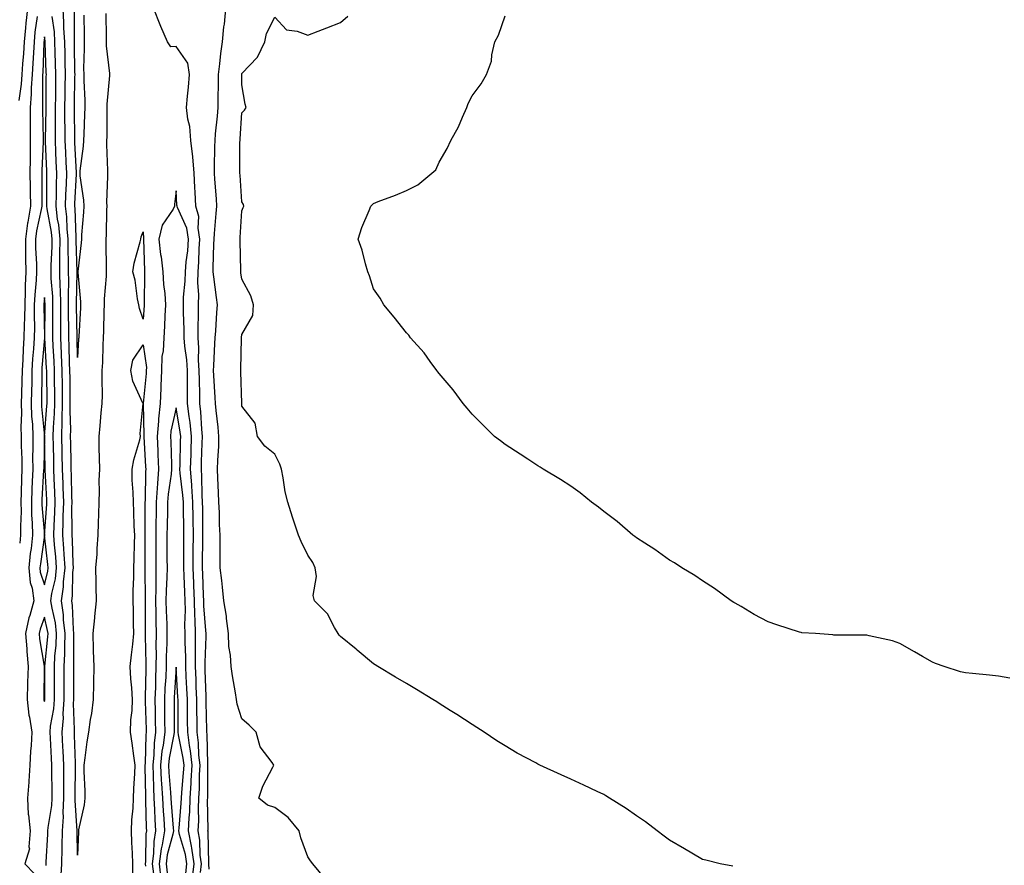
# Model space of a CAD drawing. Units: inches. Extents: x 979043 to 981683, y 7326938 to 7329578.
# Drawn here: x 980490 to 980790, y 7327951 to 7328209 of the extents above; entities that cross this region are included whole.
import ezdxf

# ---------------------------------------------------------------- set-up
doc = ezdxf.new("R2010")
doc.units = ezdxf.units.IN
doc.header["$MEASUREMENT"] = 0
doc.layers.add('Contour_97907326', color=7, linetype='Continuous', true_color=0x2c44b3)

msp = doc.modelspace()

# ---------------------------------------------------------------- linework, layer by layer
at = {"layer": 'Contour_97907326'}
for points in [[(980492.83, 7328211.92, 3249), (980492.38, 7328207.6, 3249), (980492.27, 7328206.13, 3249), (980491.85, 7328201.92, 3249), (980491.62, 7328198.35, 3249), (980491.32, 7328195.2, 3249), (980491.1, 7328191.92, 3249), (980490.91, 7328189.06, 3249), (980490.18, 7328184.05, 3249)], [(980516.67, 7328210.54, 3249), (980516.75, 7328203.22, 3249), (980516.76, 7328201.92, 3249), (980516.81, 7328200.68, 3249), (980517.75, 7328192.22, 3249), (980517.76, 7328191.92, 3249), (980517.76, 7328191.63, 3249), (980517.01, 7328182.96, 3249), (980517, 7328181.92, 3249), (980516.97, 7328180.84, 3249), (980516.94, 7328173.04, 3249), (980516.91, 7328171.92, 3249), (980516.85, 7328170.72, 3249), (980517.2, 7328162.77, 3249), (980517.16, 7328161.92, 3249), (980517.21, 7328161.08, 3249), (980516.91, 7328153.07, 3249), (980516.96, 7328151.92, 3249), (980516.91, 7328150.78, 3249), (980516.79, 7328143.18, 3249), (980516.72, 7328141.92, 3249), (980516.66, 7328140.53, 3249), (980516.82, 7328133.15, 3249), (980516.75, 7328131.92, 3249), (980516.76, 7328130.63, 3249), (980516.19, 7328123.78, 3249), (980516.19, 7328121.92, 3249), (980516.12, 7328119.99, 3249), (980516, 7328113.97, 3249), (980515.91, 7328111.92, 3249), (980515.8, 7328109.67, 3249), (980515.62, 7328104.35, 3249), (980515.5, 7328101.92, 3249), (980515.48, 7328099.35, 3249), (980515.52, 7328094.45, 3249), (980515.5, 7328091.92, 3249), (980515.2, 7328089.07, 3249), (980514.86, 7328085.11, 3249), (980514.51, 7328081.92, 3249), (980514.52, 7328078.4, 3249), (980514.7, 7328075.27, 3249), (980514.72, 7328071.92, 3249), (980514.59, 7328068.46, 3249), (980514.68, 7328065.29, 3249), (980514.54, 7328061.92, 3249), (980514.43, 7328058.3, 3249), (980514.34, 7328055.63, 3249), (980514.21, 7328051.92, 3249), (980513.92, 7328047.79, 3249), (980513.9, 7328046.08, 3249), (980513.56, 7328041.92, 3249), (980513.67, 7328037.55, 3249), (980513.66, 7328036.31, 3249), (980513.76, 7328031.92, 3249), (980513.26, 7328027.12, 3249), (980513.23, 7328026.75, 3249), (980512.68, 7328021.92, 3249), (980512.83, 7328017.14, 3249), (980512.82, 7328016.69, 3249), (980512.98, 7328011.92, 3249), (980512.9, 7328007.07, 3249), (980512.9, 7328006.77, 3249), (980512.84, 7328001.92, 3249), (980512.29, 7327997.68, 3249), (980511.95, 7327995.82, 3249), (980511.4, 7327991.92, 3249), (980510.94, 7327989.03, 3249), (980510.33, 7327984.2, 3249), (980509.98, 7327981.92, 3249), (980510.01, 7327979.96, 3249), (980510.3, 7327974.17, 3249), (980510.34, 7327971.92, 3249), (980510.12, 7327969.84, 3249), (980508.37, 7327962.24, 3249), (980508.33, 7327961.92, 3249), (980508.33, 7327961.64, 3249), (980508.05, 7327954.61, 3249), (980507.96, 7327961.84, 3249), (980507.97, 7327961.92, 3249), (980507.97, 7327962, 3249), (980507.36, 7327971.22, 3249), (980507.39, 7327971.92, 3249), (980507.39, 7327972.58, 3249), (980507.5, 7327981.38, 3249), (980507.5, 7327981.92, 3249), (980507.48, 7327982.49, 3249), (980507.18, 7327991.05, 3249), (980507.13, 7327991.92, 3249), (980507.2, 7327992.77, 3249), (980506.83, 7328000.7, 3249), (980506.91, 7328001.92, 3249), (980506.91, 7328003.06, 3249), (980506.92, 7328010.79, 3249), (980506.92, 7328011.92, 3249), (980506.98, 7328013, 3249), (980506.93, 7328020.79, 3249), (980506.98, 7328021.92, 3249), (980506.83, 7328023.14, 3249), (980506.58, 7328030.44, 3249), (980506.36, 7328031.92, 3249), (980506.57, 7328033.4, 3249), (980506.68, 7328040.56, 3249), (980506.84, 7328041.92, 3249), (980506.75, 7328043.22, 3249), (980506.52, 7328050.38, 3249), (980506.4, 7328051.92, 3249), (980506.45, 7328053.52, 3249), (980506.39, 7328060.26, 3249), (980506.44, 7328061.92, 3249), (980506.38, 7328063.59, 3249), (980506.2, 7328070.07, 3249), (980506.14, 7328071.92, 3249), (980506.1, 7328073.87, 3249), (980506.02, 7328079.89, 3249), (980505.98, 7328081.92, 3249), (980506.03, 7328083.94, 3249), (980505.81, 7328089.68, 3249), (980505.86, 7328091.92, 3249), (980505.79, 7328099.66, 3249), (980505.77, 7328101.92, 3249), (980505.68, 7328104.29, 3249), (980505.57, 7328109.44, 3249), (980505.46, 7328111.92, 3249), (980505.46, 7328114.51, 3249), (980505.36, 7328119.24, 3249), (980505.36, 7328121.92, 3249), (980505.29, 7328124.68, 3249), (980505.42, 7328129.29, 3249), (980505.34, 7328131.92, 3249), (980505.35, 7328134.61, 3249), (980505.2, 7328139.06, 3249), (980505.21, 7328141.92, 3249), (980504.91, 7328145.07, 3249), (980504.8, 7328148.67, 3249), (980504.43, 7328151.92, 3249), (980504.52, 7328155.45, 3249), (980504.7, 7328158.57, 3249), (980504.79, 7328161.92, 3249), (980504.63, 7328165.34, 3249), (980504.47, 7328168.34, 3249), (980504.3, 7328171.92, 3249), (980504.3, 7328175.67, 3249), (980504.26, 7328178.13, 3249), (980504.26, 7328181.92, 3249), (980504.3, 7328185.67, 3249), (980504.36, 7328188.23, 3249), (980504.4, 7328191.92, 3249), (980504.31, 7328195.66, 3249), (980504.28, 7328198.15, 3249), (980504.18, 7328201.92, 3249), (980503.94, 7328206.03, 3249), (980503.95, 7328207.82, 3249), (980503.67, 7328211.92, 3249)], [(980509.96, 7328210, 3248), (980510.04, 7328203.91, 3248), (980510.06, 7328201.92, 3248), (980510.14, 7328199.83, 3248), (980509.93, 7328193.81, 3248), (980510.01, 7328191.92, 3248), (980509.98, 7328189.99, 3248), (980510.3, 7328184.17, 3248), (980510.27, 7328181.92, 3248), (980510.21, 7328179.76, 3248), (980509.94, 7328173.82, 3248), (980509.91, 7328171.92, 3248), (980509.83, 7328170.15, 3248), (980508.79, 7328162.66, 3248), (980508.75, 7328161.92, 3248), (980508.8, 7328161.17, 3248), (980509.87, 7328153.74, 3248), (980509.96, 7328151.92, 3248), (980509.88, 7328150.09, 3248), (980509.32, 7328143.19, 3248), (980509.26, 7328141.92, 3248), (980509.21, 7328140.76, 3248), (980508.21, 7328132.08, 3248), (980508.21, 7328131.77, 3248), (980508.99, 7328122.86, 3248), (980509, 7328121.92, 3248), (980508.96, 7328121.01, 3248), (980508.43, 7328112.31, 3248), (980508.42, 7328111.92, 3248), (980508.4, 7328111.57, 3248), (980508.05, 7328105.94, 3248), (980507.93, 7328111.8, 3248), (980507.93, 7328112.04, 3248), (980507.74, 7328121.61, 3248), (980507.74, 7328121.92, 3248), (980507.73, 7328122.24, 3248), (980508, 7328131.88, 3248), (980508, 7328131.97, 3248), (980507.65, 7328141.52, 3248), (980507.65, 7328141.92, 3248), (980507.61, 7328142.36, 3248), (980507.36, 7328151.22, 3248), (980507.28, 7328151.92, 3248), (980507.3, 7328152.68, 3248), (980507.79, 7328161.66, 3248), (980507.8, 7328161.92, 3248), (980507.79, 7328162.18, 3248), (980507.3, 7328171.17, 3248), (980507.27, 7328171.92, 3248), (980507.27, 7328172.7, 3248), (980507.11, 7328180.98, 3248), (980507.11, 7328181.92, 3248), (980507.12, 7328182.85, 3248), (980507.3, 7328191.17, 3248), (980507.31, 7328191.92, 3248), (980507.29, 7328192.68, 3248), (980507.18, 7328201.05, 3248), (980507.16, 7328201.92, 3248), (980507.1, 7328202.87, 3248), (980507.14, 7328211.02, 3248)], [(980548.05, 7327950.33, 3249), (980547.98, 7327951.85, 3249), (980547.99, 7327951.92, 3249), (980547.98, 7327951.99, 3249), (980547.79, 7327961.66, 3249), (980547.74, 7327961.92, 3249), (980547.75, 7327962.22, 3249), (980547.63, 7327971.51, 3249), (980547.65, 7327971.92, 3249), (980547.67, 7327972.3, 3249), (980547.72, 7327981.59, 3249), (980547.74, 7327981.92, 3249), (980547.7, 7327982.27, 3249), (980547.44, 7327991.32, 3249), (980547.37, 7327991.92, 3249), (980547.37, 7327992.61, 3249), (980547.21, 7328001.09, 3249), (980547.21, 7328001.92, 3249), (980547.16, 7328002.8, 3249), (980546.92, 7328010.78, 3249), (980546.86, 7328011.92, 3249), (980546.86, 7328013.11, 3249), (980547.15, 7328021.02, 3249), (980547.15, 7328021.92, 3249), (980547.12, 7328022.84, 3249), (980546.48, 7328030.34, 3249), (980546.44, 7328031.92, 3249), (980546.37, 7328033.59, 3249), (980546.17, 7328040.04, 3249), (980546.1, 7328041.92, 3249), (980546.11, 7328043.86, 3249), (980546.17, 7328050.03, 3249), (980546.17, 7328051.92, 3249), (980546.15, 7328053.82, 3249), (980546.13, 7328060, 3249), (980546.11, 7328061.92, 3249), (980545.97, 7328064, 3249), (980545.89, 7328069.76, 3249), (980545.74, 7328071.92, 3249), (980545.79, 7328074.17, 3249), (980546, 7328079.87, 3249), (980546.06, 7328081.92, 3249), (980545.82, 7328084.15, 3249), (980545.54, 7328089.41, 3249), (980545.24, 7328091.92, 3249), (980545.22, 7328094.75, 3249), (980545.11, 7328098.98, 3249), (980545.09, 7328101.92, 3249), (980544.9, 7328105.07, 3249), (980544.98, 7328108.86, 3249), (980544.76, 7328111.92, 3249), (980544.75, 7328115.22, 3249), (980544.85, 7328118.72, 3249), (980544.85, 7328121.92, 3249), (980544.91, 7328125.06, 3249), (980544.7, 7328128.57, 3249), (980544.76, 7328131.92, 3249), (980545, 7328134.97, 3249), (980545.06, 7328138.93, 3249), (980545.28, 7328141.92, 3249), (980544.74, 7328145.23, 3249), (980544.92, 7328148.79, 3249), (980544.08, 7328151.92, 3249), (980543.84, 7328156.13, 3249), (980543.76, 7328157.63, 3249), (980543.52, 7328161.92, 3249), (980543.08, 7328166.89, 3249), (980543.08, 7328166.95, 3249), (980542.53, 7328171.92, 3249), (980542.24, 7328176.11, 3249), (980541.56, 7328178.41, 3249), (980541.17, 7328181.92, 3249), (980541.47, 7328185.34, 3249), (980541.85, 7328188.12, 3249), (980542.13, 7328191.92, 3249), (980541.56, 7328195.43, 3249), (980538.05, 7328200.47, 3249), (980536.45, 7328200.32, 3249), (980535.4, 7328201.92, 3249), (980533.41, 7328206.56, 3249), (980533.19, 7328207.06, 3249), (980531.31, 7328211.92, 3249)], [(980583.44, 7327947.31, 3248), (980579.66, 7327951.92, 3248), (980578.93, 7327952.8, 3248), (980578.05, 7327954.1, 3248), (980575.97, 7327959.84, 3248), (980575.43, 7327961.92, 3248), (980572.11, 7327965.98, 3248), (980568.05, 7327969.01, 3248), (980565.88, 7327969.75, 3248), (980563.23, 7327971.92, 3248), (980564.46, 7327975.51, 3248), (980567.45, 7327981.33, 3248), (980567.72, 7327981.92, 3248), (980567.22, 7327982.76, 3248), (980563.65, 7327987.52, 3248), (980562.41, 7327991.92, 3248), (980560.23, 7327994.1, 3248), (980558.05, 7327995.97, 3248), (980556.62, 7328000.49, 3248), (980556.37, 7328001.92, 3248), (980556.07, 7328003.9, 3248), (980555.19, 7328009.06, 3248), (980554.78, 7328011.92, 3248), (980554.63, 7328015.34, 3248), (980554.12, 7328017.99, 3248), (980554.01, 7328021.92, 3248), (980553.39, 7328026.57, 3248), (980553.38, 7328027.25, 3248), (980552.6, 7328031.92, 3248), (980552.15, 7328036.02, 3248), (980551.91, 7328038.06, 3248), (980551.48, 7328041.92, 3248), (980551.39, 7328045.26, 3248), (980551.49, 7328048.48, 3248), (980551.41, 7328051.92, 3248), (980551.22, 7328055.1, 3248), (980551.19, 7328058.78, 3248), (980551.03, 7328061.92, 3248), (980550.93, 7328064.8, 3248), (980550.76, 7328069.21, 3248), (980550.67, 7328071.92, 3248), (980550.69, 7328074.55, 3248), (980551.07, 7328078.91, 3248), (980551.08, 7328081.92, 3248), (980550.82, 7328084.69, 3248), (980550.21, 7328089.77, 3248), (980549.99, 7328091.92, 3248), (980549.92, 7328093.78, 3248), (980549.51, 7328100.46, 3248), (980549.45, 7328101.92, 3248), (980549.51, 7328103.38, 3248), (980549.85, 7328110.12, 3248), (980549.92, 7328111.92, 3248), (980550.09, 7328113.96, 3248), (980550.38, 7328119.58, 3248), (980550.6, 7328121.92, 3248), (980550.3, 7328124.17, 3248), (980549.52, 7328130.44, 3248), (980549.33, 7328131.92, 3248), (980549.34, 7328133.21, 3248), (980549.56, 7328140.4, 3248), (980549.57, 7328141.92, 3248), (980549.7, 7328143.57, 3248), (980550.26, 7328149.71, 3248), (980550.43, 7328151.92, 3248), (980550.28, 7328154.15, 3248), (980549.86, 7328160.11, 3248), (980549.73, 7328161.92, 3248), (980549.75, 7328163.61, 3248), (980549.86, 7328170.11, 3248), (980549.88, 7328171.92, 3248), (980550.05, 7328173.93, 3248), (980550.64, 7328179.33, 3248), (980550.86, 7328181.92, 3248), (980550.86, 7328184.74, 3248), (980550.94, 7328189.03, 3248), (980550.94, 7328191.92, 3248), (980551.33, 7328195.2, 3248), (980551.66, 7328198.31, 3248), (980552.1, 7328201.92, 3248), (980552.56, 7328206.44, 3248), (980552.72, 7328207.25, 3248), (980553.12, 7328211.92, 3248)], [(980495.76, 7328209.63, 3250), (980495.14, 7328204.83, 3250), (980494.86, 7328201.92, 3250), (980494.64, 7328198.51, 3250), (980494.52, 7328195.45, 3250), (980494.28, 7328191.92, 3250), (980494.02, 7328187.88, 3250), (980494.02, 7328185.95, 3250), (980493.7, 7328181.92, 3250), (980493.68, 7328177.56, 3250), (980493.72, 7328176.25, 3250), (980493.7, 7328171.92, 3250), (980493.68, 7328167.55, 3250), (980493.63, 7328166.34, 3250), (980493.61, 7328161.92, 3250), (980493.67, 7328157.55, 3250), (980493.67, 7328156.3, 3250), (980493.73, 7328151.92, 3250), (980492.93, 7328147.03, 3250), (980492.91, 7328146.78, 3250), (980492.22, 7328141.92, 3250), (980492.29, 7328137.68, 3250), (980492.26, 7328136.13, 3250), (980492.34, 7328131.92, 3250), (980492.15, 7328127.81, 3250), (980492.19, 7328126.06, 3250), (980492.03, 7328121.92, 3250), (980491.96, 7328118.01, 3250), (980491.82, 7328115.69, 3250), (980491.74, 7328111.92, 3250), (980491.54, 7328108.43, 3250), (980491.42, 7328105.29, 3250), (980491.22, 7328101.92, 3250), (980491.16, 7328098.81, 3250), (980491.02, 7328094.89, 3250), (980490.94, 7328091.92, 3250), (980491.02, 7328088.95, 3250), (980490.81, 7328084.68, 3250), (980490.9, 7328081.92, 3250), (980490.92, 7328079.05, 3250), (980491.09, 7328074.96, 3250), (980491.11, 7328071.92, 3250), (980491, 7328068.97, 3250), (980490.94, 7328064.81, 3250), (980490.84, 7328061.92, 3250), (980490.9, 7328059.07, 3250), (980490.7, 7328054.56, 3250), (980490.76, 7328051.92, 3250), (980490.48, 7328049.48, 3250)], [(980502.96, 7327947, 3250), (980503.3, 7327951.92, 3250), (980503.43, 7327956.54, 3250), (980503.42, 7327957.29, 3250), (980503.53, 7327961.92, 3250), (980503.78, 7327966.19, 3250), (980503.68, 7327967.56, 3250), (980503.89, 7327971.92, 3250), (980503.88, 7327976.09, 3250), (980503.91, 7327977.78, 3250), (980503.9, 7327981.92, 3250), (980503.69, 7327986.28, 3250), (980503.65, 7327987.52, 3250), (980503.43, 7327991.92, 3250), (980503.78, 7327996.19, 3250), (980503.71, 7327997.58, 3250), (980504, 7328001.92, 3250), (980503.99, 7328005.98, 3250), (980503.99, 7328011.92, 3250), (980504.18, 7328015.78, 3250), (980504.17, 7328018.04, 3250), (980504.35, 7328021.92, 3250), (980503.84, 7328026.12, 3250), (980503.79, 7328027.66, 3250), (980503.17, 7328031.92, 3250), (980503.76, 7328036.21, 3250), (980503.79, 7328037.66, 3250), (980504.27, 7328041.92, 3250), (980503.99, 7328045.98, 3250), (980503.93, 7328047.8, 3250), (980503.62, 7328051.92, 3250), (980503.75, 7328056.22, 3250), (980503.74, 7328057.61, 3250), (980503.87, 7328061.92, 3250), (980503.71, 7328066.26, 3250), (980503.67, 7328067.55, 3250), (980503.51, 7328071.92, 3250), (980503.43, 7328076.54, 3250), (980503.42, 7328077.29, 3250), (980503.34, 7328081.92, 3250), (980503.44, 7328086.53, 3250), (980503.41, 7328087.29, 3250), (980503.51, 7328091.92, 3250), (980503.46, 7328096.51, 3250), (980503.46, 7328097.33, 3250), (980503.42, 7328101.92, 3250), (980503.22, 7328106.75, 3250), (980503.22, 7328107.08, 3250), (980503, 7328111.92, 3250), (980502.99, 7328116.86, 3250), (980502.99, 7328116.97, 3250), (980502.98, 7328121.92, 3250), (980502.85, 7328126.73, 3250), (980502.83, 7328127.14, 3250), (980502.69, 7328131.92, 3250), (980502.71, 7328136.58, 3250), (980502.74, 7328137.23, 3250), (980502.76, 7328141.92, 3250), (980502.35, 7328146.22, 3250), (980502.03, 7328147.93, 3250), (980501.59, 7328151.92, 3250), (980501.68, 7328155.55, 3250), (980501.68, 7328158.29, 3250), (980501.78, 7328161.92, 3250), (980501.61, 7328165.48, 3250), (980501.5, 7328168.48, 3250), (980501.33, 7328171.92, 3250), (980501.34, 7328175.21, 3250), (980501.41, 7328178.57, 3250), (980501.41, 7328181.92, 3250), (980501.45, 7328185.32, 3250), (980501.46, 7328188.52, 3250), (980501.5, 7328191.92, 3250), (980501.41, 7328195.28, 3250), (980501.29, 7328198.68, 3250), (980501.2, 7328201.92, 3250), (980501.03, 7328204.9, 3250), (980500.41, 7328209.56, 3250)], [(980707.35, 7327951.22, 3247), (980703.47, 7327951.92, 3247), (980699.13, 7327953, 3247), (980698.05, 7327953.29, 3247), (980694.8, 7327955.17, 3247), (980692.57, 7327956.45, 3247), (980688.05, 7327959.09, 3247), (980686.45, 7327960.31, 3247), (980684.34, 7327961.92, 3247), (980680.8, 7327964.68, 3247), (980678.05, 7327966.51, 3247), (980674.92, 7327968.8, 3247), (980669.85, 7327971.92, 3247), (980668.73, 7327972.61, 3247), (980668.05, 7327972.97, 3247), (980666.07, 7327973.9, 3247), (980662.01, 7327975.88, 3247), (980658.05, 7327977.64, 3247), (980655.08, 7327978.95, 3247), (980648.68, 7327981.92, 3247), (980648.26, 7327982.13, 3247), (980648.05, 7327982.23, 3247), (980647.37, 7327982.6, 3247), (980641.76, 7327985.63, 3247), (980638.05, 7327987.76, 3247), (980635.51, 7327989.38, 3247), (980631.7, 7327991.92, 3247), (980629.5, 7327993.36, 3247), (980628.05, 7327994.28, 3247), (980623.42, 7327997.29, 3247), (980621.38, 7327998.59, 3247), (980618.05, 7328000.72, 3247), (980617.32, 7328001.19, 3247), (980616.13, 7328001.92, 3247), (980611.09, 7328004.96, 3247), (980608.05, 7328006.73, 3247), (980604.78, 7328008.65, 3247), (980599.36, 7328011.92, 3247), (980598.55, 7328012.42, 3247), (980598.05, 7328012.76, 3247), (980593.08, 7328016.94, 3247), (980592.8, 7328017.17, 3247), (980588.05, 7328021.04, 3247), (980587.63, 7328021.5, 3247), (980587.31, 7328021.92, 3247), (980586.17, 7328023.81, 3247), (980584.06, 7328027.93, 3247), (980580.13, 7328031.92, 3247), (980579.7, 7328033.57, 3247), (980580.71, 7328039.27, 3247), (980580.36, 7328041.92, 3247), (980579.66, 7328043.53, 3247), (980578.05, 7328045.83, 3247), (980576.06, 7328049.93, 3247), (980575.27, 7328051.92, 3247), (980573.87, 7328056.1, 3247), (980573.45, 7328057.32, 3247), (980571.98, 7328061.92, 3247), (980571.2, 7328065.07, 3247), (980570.63, 7328069.34, 3247), (980570.1, 7328071.92, 3247), (980569.54, 7328073.42, 3247), (980568.05, 7328076.49, 3247), (980565.05, 7328078.92, 3247), (980562.83, 7328081.92, 3247), (980562.06, 7328085.94, 3247), (980558.05, 7328091.06, 3247), (980557.99, 7328091.86, 3247), (980557.98, 7328091.92, 3247), (980557.98, 7328091.99, 3247), (980557.71, 7328101.58, 3247), (980557.69, 7328101.92, 3247), (980557.71, 7328102.27, 3247), (980557.93, 7328111.8, 3247), (980557.94, 7328111.92, 3247), (980557.94, 7328112.02, 3247), (980558.05, 7328112.85, 3247), (980561.34, 7328118.63, 3247), (980561.59, 7328121.92, 3247), (980560.79, 7328124.66, 3247), (980558.05, 7328129.71, 3247), (980557.77, 7328131.64, 3247), (980557.73, 7328131.92, 3247), (980557.73, 7328132.24, 3247), (980557.49, 7328141.36, 3247), (980557.49, 7328141.92, 3247), (980557.53, 7328142.43, 3247), (980558.05, 7328150.51, 3247), (980558.48, 7328151.49, 3247), (980558.65, 7328151.92, 3247), (980558.54, 7328152.4, 3247), (980558.05, 7328153.23, 3247), (980557.5, 7328161.37, 3247), (980557.46, 7328161.92, 3247), (980557.46, 7328162.5, 3247), (980557.47, 7328171.35, 3247), (980557.48, 7328171.92, 3247), (980557.53, 7328172.44, 3247), (980558.05, 7328180.3, 3247), (980558.87, 7328181.1, 3247), (980559.38, 7328181.92, 3247), (980559.08, 7328182.94, 3247), (980558.05, 7328188.86, 3247), (980558, 7328191.88, 3247), (980558, 7328191.92, 3247), (980558.01, 7328191.96, 3247), (980558.05, 7328192.26, 3247), (980562.76, 7328197.21, 3247), (980564.99, 7328201.92, 3247), (980565.49, 7328204.47, 3247), (980568.05, 7328209.37, 3247), (980571.63, 7328205.5, 3247), (980574.82, 7328205.15, 3247), (980578.05, 7328203.88, 3247), (980581.28, 7328205.15, 3247), (980583.83, 7328206.14, 3247), (980588.05, 7328207.8, 3247), (980590.25, 7328209.73, 3247)], [(980791.56, 7328008.41, 3246), (980788.05, 7328008.96, 3246), (980785.37, 7328009.25, 3246), (980780.17, 7328009.81, 3246), (980778.05, 7328010.04, 3246), (980776.49, 7328010.36, 3246), (980771.54, 7328011.92, 3246), (980768.95, 7328012.81, 3246), (980768.05, 7328013.22, 3246), (980764.96, 7328015, 3246), (980762.55, 7328016.42, 3246), (980758.05, 7328018.92, 3246), (980755.86, 7328019.73, 3246), (980748.73, 7328021.24, 3246), (980748.05, 7328021.44, 3246), (980747.62, 7328021.49, 3246), (980738.52, 7328021.45, 3246), (980738.05, 7328021.5, 3246), (980737.67, 7328021.54, 3246), (980732.49, 7328021.92, 3246), (980728.34, 7328022.21, 3246), (980728.05, 7328022.25, 3246), (980727.55, 7328022.41, 3246), (980720.71, 7328024.58, 3246), (980718.05, 7328025.54, 3246), (980713.85, 7328027.73, 3246), (980709.83, 7328030.14, 3246), (980708.05, 7328031.17, 3246), (980707.57, 7328031.44, 3246), (980706.79, 7328031.92, 3246), (980701.74, 7328035.62, 3246), (980698.05, 7328037.97, 3246), (980695.75, 7328039.62, 3246), (980691.8, 7328041.92, 3246), (980689.57, 7328043.44, 3246), (980688.05, 7328044.29, 3246), (980683.64, 7328047.51, 3246), (980680.51, 7328049.45, 3246), (980678.05, 7328051.05, 3246), (980677.56, 7328051.44, 3246), (980676.92, 7328051.92, 3246), (980672.15, 7328056.03, 3246), (980668.05, 7328059.1, 3246), (980666.48, 7328060.35, 3246), (980664.35, 7328061.92, 3246), (980660.91, 7328064.79, 3246), (980658.05, 7328066.77, 3246), (980654.94, 7328068.81, 3246), (980649.64, 7328071.92, 3246), (980648.7, 7328072.57, 3246), (980648.05, 7328072.97, 3246), (980644.96, 7328075, 3246), (980642.67, 7328076.53, 3246), (980638.05, 7328079.44, 3246), (980636.64, 7328080.51, 3246), (980634.87, 7328081.92, 3246), (980631.45, 7328085.32, 3246), (980628.05, 7328088.71, 3246), (980626.59, 7328090.47, 3246), (980625.37, 7328091.92, 3246), (980622.24, 7328096.1, 3246), (980618.05, 7328101.02, 3246), (980617.65, 7328101.52, 3246), (980617.32, 7328101.92, 3246), (980615.34, 7328104.64, 3246), (980613.45, 7328107.32, 3246), (980609.31, 7328111.92, 3246), (980608.81, 7328112.69, 3246), (980608.05, 7328113.39, 3246), (980604.3, 7328118.17, 3246), (980601.22, 7328121.92, 3246), (980600.09, 7328123.97, 3246), (980598.05, 7328126.74, 3246), (980596.85, 7328130.72, 3246), (980596.31, 7328131.92, 3246), (980595.58, 7328134.4, 3246), (980594.63, 7328138.51, 3246), (980593.4, 7328141.92, 3246), (980594.5, 7328145.48, 3246), (980596.71, 7328150.58, 3246), (980597.2, 7328151.92, 3246), (980597.61, 7328152.36, 3246), (980598.05, 7328152.76, 3246), (980599.44, 7328153.31, 3246), (980604.76, 7328155.22, 3246), (980608.05, 7328156.65, 3246), (980611.57, 7328158.4, 3246), (980615.76, 7328161.92, 3246), (980617.05, 7328162.92, 3246), (980618.05, 7328165.26, 3246), (980620.47, 7328169.5, 3246), (980621.56, 7328171.92, 3246), (980623.92, 7328176.05, 3246), (980625.1, 7328178.97, 3246), (980626.46, 7328181.92, 3246), (980626.85, 7328183.12, 3246), (980628.05, 7328185.44, 3246), (980630.84, 7328189.13, 3246), (980632.45, 7328191.92, 3246), (980633.96, 7328196.02, 3246), (980634.09, 7328197.95, 3246), (980635, 7328201.92, 3246), (980636.04, 7328203.93, 3246), (980638.05, 7328209.81, 3246)], [(980498.5, 7327951.47, 3251), (980498.53, 7327951.92, 3251), (980498.55, 7327952.41, 3251), (980499.07, 7327960.9, 3251), (980499.09, 7327961.92, 3251), (980499.15, 7327963.02, 3251), (980500.3, 7327969.68, 3251), (980500.39, 7327971.92, 3251), (980500.39, 7327974.26, 3251), (980500.3, 7327979.67, 3251), (980500.3, 7327981.92, 3251), (980500.19, 7327984.06, 3251), (980499.81, 7327990.16, 3251), (980499.73, 7327991.92, 3251), (980499.88, 7327993.75, 3251), (980500.89, 7327999.07, 3251), (980501.08, 7328001.92, 3251), (980501.08, 7328004.95, 3251), (980501.06, 7328008.91, 3251), (980501.06, 7328011.92, 3251), (980501.22, 7328015.09, 3251), (980501.57, 7328018.4, 3251), (980501.72, 7328021.92, 3251), (980501.33, 7328025.2, 3251), (980500.32, 7328029.65, 3251), (980499.98, 7328031.92, 3251), (980500.3, 7328034.17, 3251), (980501.33, 7328038.64, 3251), (980501.69, 7328041.92, 3251), (980501.46, 7328045.33, 3251), (980501.07, 7328048.91, 3251), (980500.83, 7328051.92, 3251), (980500.93, 7328054.8, 3251), (980501.2, 7328058.76, 3251), (980501.3, 7328061.92, 3251), (980501.18, 7328065.05, 3251), (980501, 7328068.97, 3251), (980500.89, 7328071.92, 3251), (980500.84, 7328074.71, 3251), (980500.75, 7328079.22, 3251), (980500.7, 7328081.92, 3251), (980500.76, 7328084.63, 3251), (980501.1, 7328088.88, 3251), (980501.16, 7328091.92, 3251), (980501.13, 7328095, 3251), (980501.09, 7328098.88, 3251), (980501.06, 7328101.92, 3251), (980500.94, 7328104.81, 3251), (980500.66, 7328109.32, 3251), (980500.54, 7328111.92, 3251), (980500.54, 7328114.41, 3251), (980500.61, 7328119.36, 3251), (980500.61, 7328121.92, 3251), (980500.54, 7328124.41, 3251), (980500.09, 7328129.88, 3251), (980500.03, 7328131.92, 3251), (980500.04, 7328133.91, 3251), (980500.31, 7328139.66, 3251), (980500.32, 7328141.92, 3251), (980500.11, 7328143.99, 3251), (980498.83, 7328151.14, 3251), (980498.74, 7328151.92, 3251), (980498.76, 7328152.63, 3251), (980498.75, 7328161.22, 3251), (980498.77, 7328161.92, 3251), (980498.74, 7328162.61, 3251), (980498.38, 7328171.59, 3251), (980498.37, 7328171.92, 3251), (980498.37, 7328172.24, 3251), (980498.56, 7328181.42, 3251), (980498.56, 7328182.43, 3251), (980498.58, 7328191.39, 3251), (980498.59, 7328191.92, 3251), (980498.57, 7328192.44, 3251), (980498.24, 7328201.73, 3251), (980498.24, 7328201.92, 3251), (980498.23, 7328202.09, 3251), (980498.05, 7328203.38, 3251), (980497.88, 7328202.09, 3251), (980497.86, 7328201.92, 3251), (980497.85, 7328201.72, 3251), (980497.5, 7328192.47, 3251), (980497.46, 7328191.92, 3251), (980497.42, 7328191.3, 3251), (980497.44, 7328182.53, 3251), (980497.4, 7328181.92, 3251), (980497.4, 7328181.26, 3251), (980497.63, 7328172.34, 3251), (980497.63, 7328171.5, 3251), (980497.19, 7328162.77, 3251), (980497.19, 7328161.92, 3251), (980497.2, 7328161.08, 3251), (980497.19, 7328152.78, 3251), (980497.2, 7328151.92, 3251), (980497.03, 7328150.91, 3251), (980495.6, 7328144.37, 3251), (980495.25, 7328141.92, 3251), (980495.3, 7328139.16, 3251), (980495.56, 7328134.41, 3251), (980495.61, 7328131.92, 3251), (980495.5, 7328129.37, 3251), (980495.05, 7328124.92, 3251), (980494.93, 7328121.92, 3251), (980494.88, 7328118.74, 3251), (980494.94, 7328115.03, 3251), (980494.88, 7328111.92, 3251), (980494.67, 7328108.55, 3251), (980494.43, 7328105.54, 3251), (980494.22, 7328101.92, 3251), (980494.13, 7328098, 3251), (980494.1, 7328095.87, 3251), (980494.01, 7328091.92, 3251), (980494.11, 7328087.98, 3251), (980494.36, 7328085.61, 3251), (980494.48, 7328081.92, 3251), (980494.5, 7328078.37, 3251), (980494.42, 7328075.55, 3251), (980494.45, 7328071.92, 3251), (980494.3, 7328068.17, 3251), (980494.16, 7328065.81, 3251), (980494.03, 7328061.92, 3251), (980494.1, 7328057.97, 3251), (980494.31, 7328055.66, 3251), (980494.4, 7328051.92, 3251), (980493.95, 7328047.81, 3251), (980493.71, 7328046.25, 3251), (980493.27, 7328041.92, 3251), (980493.65, 7328037.52, 3251), (980494.25, 7328035.72, 3251), (980494.77, 7328031.92, 3251), (980493.55, 7328027.41, 3251), (980493.27, 7328026.69, 3251), (980492.3, 7328021.92, 3251), (980492.64, 7328017.33, 3251), (980492.64, 7328016.51, 3251), (980493.05, 7328011.92, 3251), (980492.9, 7328007.07, 3251), (980492.88, 7328006.76, 3251), (980492.73, 7328001.92, 3251), (980493.23, 7327997.1, 3251), (980493.44, 7327996.53, 3251), (980494.22, 7327991.92, 3251), (980494.02, 7327987.88, 3251), (980493.79, 7327986.18, 3251), (980493.6, 7327981.92, 3251), (980493.25, 7327977.11, 3251), (980493.23, 7327976.74, 3251), (980492.84, 7327971.92, 3251), (980493.09, 7327966.95, 3251), (980493.15, 7327966.82, 3251), (980493.71, 7327961.92, 3251), (980493.26, 7327957.12, 3251), (980493.49, 7327956.48, 3251), (980492.1, 7327951.92, 3251), (980495.02, 7327948.89, 3251)], [(980545.46, 7327949.34, 3250), (980545.76, 7327951.92, 3250), (980545.38, 7327954.59, 3250), (980545.3, 7327959.17, 3250), (980544.8, 7327961.92, 3250), (980544.92, 7327965.05, 3250), (980544.88, 7327968.75, 3250), (980544.99, 7327971.92, 3250), (980545.15, 7327974.82, 3250), (980545.17, 7327979.04, 3250), (980545.32, 7327981.92, 3250), (980544.98, 7327984.99, 3250), (980544.88, 7327988.75, 3250), (980544.48, 7327991.92, 3250), (980544.44, 7327995.53, 3250), (980544.39, 7327998.26, 3250), (980544.35, 7328001.92, 3250), (980544.17, 7328005.8, 3250), (980544.1, 7328007.97, 3250), (980543.92, 7328011.92, 3250), (980543.91, 7328016.06, 3250), (980543.98, 7328017.84, 3250), (980543.96, 7328021.92, 3250), (980543.85, 7328026.12, 3250), (980543.72, 7328027.59, 3250), (980543.62, 7328031.92, 3250), (980543.45, 7328036.52, 3250), (980543.42, 7328037.29, 3250), (980543.25, 7328041.92, 3250), (980543.27, 7328046.7, 3250), (980543.27, 7328047.14, 3250), (980543.3, 7328051.92, 3250), (980543.25, 7328056.73, 3250), (980543.25, 7328057.11, 3250), (980543.18, 7328061.92, 3250), (980542.86, 7328066.73, 3250), (980542.82, 7328067.16, 3250), (980542.46, 7328071.92, 3250), (980542.59, 7328076.47, 3250), (980542.61, 7328077.35, 3250), (980542.75, 7328081.92, 3250), (980542.3, 7328086.17, 3250), (980541.99, 7328087.98, 3250), (980541.52, 7328091.92, 3250), (980541.5, 7328095.37, 3250), (980541.55, 7328098.43, 3250), (980541.52, 7328101.92, 3250), (980541.32, 7328105.19, 3250), (980540.67, 7328109.3, 3250), (980540.47, 7328111.92, 3250), (980540.47, 7328114.34, 3250), (980540.29, 7328119.68, 3250), (980540.29, 7328121.92, 3250), (980540.34, 7328124.2, 3250), (980540.81, 7328129.15, 3250), (980540.86, 7328131.92, 3250), (980541.12, 7328134.99, 3250), (980541.59, 7328138.38, 3250), (980541.84, 7328141.92, 3250), (980541.31, 7328145.18, 3250), (980538.42, 7328151.55, 3250), (980538.32, 7328151.92, 3250), (980538.3, 7328152.18, 3250), (980538.05, 7328156.53, 3250), (980537.58, 7328152.39, 3250), (980537.58, 7328151.92, 3250), (980537.1, 7328150.98, 3250), (980533.83, 7328146.14, 3250), (980532.84, 7328141.92, 3250), (980533.32, 7328137.2, 3250), (980533.46, 7328136.51, 3250), (980534.02, 7328131.92, 3250), (980534.23, 7328128.1, 3250), (980534.62, 7328125.35, 3250), (980534.85, 7328121.92, 3250), (980534.66, 7328118.53, 3250), (980534.51, 7328115.46, 3250), (980534.31, 7328111.92, 3250), (980534.1, 7328107.97, 3250), (980533.72, 7328106.25, 3250), (980533.57, 7328101.92, 3250), (980533.4, 7328097.27, 3250), (980533.41, 7328096.56, 3250), (980533.23, 7328091.92, 3250), (980532.69, 7328087.28, 3250), (980532.7, 7328086.57, 3250), (980532.28, 7328081.92, 3250), (980532.47, 7328077.5, 3250), (980532.53, 7328076.41, 3250), (980532.73, 7328071.92, 3250), (980532.35, 7328067.62, 3250), (980532.33, 7328066.2, 3250), (980532, 7328061.92, 3250), (980531.94, 7328058.03, 3250), (980531.93, 7328055.8, 3250), (980531.87, 7328051.92, 3250), (980531.89, 7328048.09, 3250), (980531.9, 7328045.77, 3250), (980531.92, 7328041.92, 3250), (980531.84, 7328038.13, 3250), (980531.86, 7328035.73, 3250), (980531.78, 7328031.92, 3250), (980531.87, 7328028.11, 3250), (980531.88, 7328025.74, 3250), (980531.96, 7328021.92, 3250), (980531.92, 7328018.06, 3250), (980531.97, 7328015.84, 3250), (980531.93, 7328011.92, 3250), (980531.77, 7328008.19, 3250), (980531.73, 7328005.6, 3250), (980531.59, 7328001.92, 3250), (980531.63, 7327998.34, 3250), (980531.71, 7327995.59, 3250), (980531.76, 7327991.92, 3250), (980531.35, 7327988.62, 3250), (980531.25, 7327985.12, 3250), (980530.92, 7327981.92, 3250), (980531.08, 7327978.89, 3250), (980531.15, 7327975.01, 3250), (980531.32, 7327971.92, 3250), (980531.5, 7327968.47, 3250), (980531.57, 7327965.44, 3250), (980531.76, 7327961.92, 3250), (980531.23, 7327958.74, 3250), (980531.17, 7327955.04, 3250), (980530.76, 7327951.92, 3250), (980531.13, 7327948.84, 3250)], [(980524.93, 7327948.8, 3249), (980524.88, 7327951.92, 3249), (980524.8, 7327955.17, 3249), (980524.56, 7327958.43, 3249), (980524.48, 7327961.92, 3249), (980524.63, 7327965.34, 3249), (980524.94, 7327968.81, 3249), (980525.1, 7327971.92, 3249), (980525.18, 7327974.79, 3249), (980525.53, 7327979.4, 3249), (980525.6, 7327981.92, 3249), (980525.19, 7327984.78, 3249), (980524.7, 7327988.58, 3249), (980524.2, 7327991.92, 3249), (980524.28, 7327995.69, 3249), (980524.68, 7327998.56, 3249), (980524.78, 7328001.92, 3249), (980524.54, 7328005.42, 3249), (980524.31, 7328008.18, 3249), (980524.08, 7328011.92, 3249), (980524.48, 7328015.49, 3249), (980524.84, 7328018.71, 3249), (980525.2, 7328021.92, 3249), (980525.05, 7328024.92, 3249), (980525.13, 7328029, 3249), (980524.96, 7328031.92, 3249), (980524.99, 7328034.98, 3249), (980525.2, 7328039.06, 3249), (980525.23, 7328041.92, 3249), (980525.25, 7328044.72, 3249), (980525.44, 7328049.31, 3249), (980525.46, 7328051.92, 3249), (980525.34, 7328054.63, 3249), (980525.21, 7328059.08, 3249), (980525.08, 7328061.92, 3249), (980525.03, 7328064.94, 3249), (980524.72, 7328068.59, 3249), (980524.66, 7328071.92, 3249), (980525.21, 7328074.77, 3249), (980526.98, 7328080.85, 3249), (980527.22, 7328081.92, 3249), (980527.15, 7328082.82, 3249), (980527.99, 7328091.87, 3249), (980527.99, 7328091.92, 3249), (980527.96, 7328092, 3249), (980524.87, 7328098.74, 3249), (980524.31, 7328101.92, 3249), (980524.92, 7328105.05, 3249), (980528.05, 7328109.8, 3249), (980529, 7328102.86, 3249), (980528.96, 7328101.92, 3249), (980528.93, 7328101.04, 3249), (980528.06, 7328091.91, 3249), (980528.23, 7328082.1, 3249), (980528.21, 7328081.92, 3249), (980528.75, 7328072.63, 3249), (980528.79, 7328071.92, 3249), (980528.72, 7328071.24, 3249), (980528.59, 7328062.46, 3249), (980528.55, 7328061.92, 3249), (980528.54, 7328061.43, 3249), (980528.49, 7328052.36, 3249), (980528.49, 7328051.48, 3249), (980528.56, 7328042.42, 3249), (980528.56, 7328041.92, 3249), (980528.55, 7328041.42, 3249), (980528.63, 7328032.5, 3249), (980528.62, 7328031.92, 3249), (980528.63, 7328031.34, 3249), (980528.66, 7328022.53, 3249), (980528.67, 7328021.92, 3249), (980528.67, 7328021.3, 3249), (980528.86, 7328012.74, 3249), (980528.86, 7328011.92, 3249), (980528.82, 7328011.14, 3249), (980528.68, 7328002.55, 3249), (980528.66, 7328001.92, 3249), (980528.67, 7328001.3, 3249), (980528.91, 7327992.78, 3249), (980528.93, 7327991.92, 3249), (980528.83, 7327991.14, 3249), (980528.59, 7327982.46, 3249), (980528.54, 7327981.92, 3249), (980528.56, 7327981.41, 3249), (980528.7, 7327972.57, 3249), (980528.74, 7327971.92, 3249), (980528.78, 7327971.19, 3249), (980528.97, 7327962.84, 3249), (980529.03, 7327961.92, 3249), (980528.88, 7327961.09, 3249), (980528.74, 7327952.61, 3249), (980528.66, 7327951.92, 3249), (980528.73, 7327951.24, 3249)], [(980542.97, 7327947, 3251), (980543.52, 7327951.92, 3251), (980542.85, 7327956.72, 3251), (980542.7, 7327957.28, 3251), (980541.85, 7327961.92, 3251), (980542.01, 7327965.88, 3251), (980542.19, 7327967.78, 3251), (980542.34, 7327971.92, 3251), (980542.58, 7327976.45, 3251), (980542.66, 7327977.31, 3251), (980542.88, 7327981.92, 3251), (980542.42, 7327986.29, 3251), (980542.09, 7327987.88, 3251), (980541.58, 7327991.92, 3251), (980541.54, 7327995.41, 3251), (980541.53, 7327998.44, 3251), (980541.49, 7328001.92, 3251), (980541.34, 7328005.21, 3251), (980541.13, 7328008.85, 3251), (980540.98, 7328011.92, 3251), (980540.97, 7328014.84, 3251), (980540.78, 7328019.19, 3251), (980540.77, 7328021.92, 3251), (980540.71, 7328024.57, 3251), (980540.87, 7328029.1, 3251), (980540.8, 7328031.92, 3251), (980540.71, 7328034.57, 3251), (980540.49, 7328039.48, 3251), (980540.39, 7328041.92, 3251), (980540.4, 7328044.28, 3251), (980540.42, 7328049.55, 3251), (980540.43, 7328051.92, 3251), (980540.4, 7328054.27, 3251), (980540.28, 7328059.69, 3251), (980540.26, 7328061.92, 3251), (980540.12, 7328063.99, 3251), (980539.29, 7328070.68, 3251), (980539.19, 7328071.92, 3251), (980539.23, 7328073.1, 3251), (980539.4, 7328080.57, 3251), (980539.44, 7328081.92, 3251), (980539.31, 7328083.17, 3251), (980538.05, 7328090.55, 3251), (980536.49, 7328083.48, 3251), (980536.34, 7328081.92, 3251), (980536.42, 7328080.28, 3251), (980536.6, 7328073.37, 3251), (980536.66, 7328071.92, 3251), (980536.54, 7328070.41, 3251), (980535.64, 7328064.33, 3251), (980535.45, 7328061.92, 3251), (980535.41, 7328059.28, 3251), (980535.29, 7328054.68, 3251), (980535.25, 7328051.92, 3251), (980535.26, 7328049.13, 3251), (980535.27, 7328044.7, 3251), (980535.29, 7328041.92, 3251), (980535.23, 7328039.09, 3251), (980535.01, 7328034.96, 3251), (980534.95, 7328031.92, 3251), (980535.02, 7328028.89, 3251), (980535.18, 7328024.79, 3251), (980535.24, 7328021.92, 3251), (980535.21, 7328019.08, 3251), (980535.02, 7328014.95, 3251), (980534.99, 7328011.92, 3251), (980534.87, 7328008.74, 3251), (980534.65, 7328005.31, 3251), (980534.52, 7328001.92, 3251), (980534.56, 7327998.44, 3251), (980534.55, 7327995.42, 3251), (980534.59, 7327991.92, 3251), (980534.1, 7327987.97, 3251), (980533.75, 7327986.22, 3251), (980533.3, 7327981.92, 3251), (980533.54, 7327977.41, 3251), (980533.64, 7327976.33, 3251), (980533.89, 7327971.92, 3251), (980534.09, 7327967.97, 3251), (980534.3, 7327965.67, 3251), (980534.51, 7327961.92, 3251), (980533.79, 7327957.66, 3251), (980533.47, 7327956.5, 3251), (980532.88, 7327951.92, 3251), (980533.42, 7327947.3, 3251)], [(980540.96, 7327949.01, 3252), (980541.28, 7327951.92, 3252), (980540.89, 7327954.76, 3252), (980539.1, 7327960.87, 3252), (980538.91, 7327961.92, 3252), (980538.95, 7327962.82, 3252), (980539.62, 7327970.34, 3252), (980539.68, 7327971.92, 3252), (980539.78, 7327973.65, 3252), (980540.34, 7327979.62, 3252), (980540.46, 7327981.92, 3252), (980540.23, 7327984.1, 3252), (980538.77, 7327991.2, 3252), (980538.68, 7327991.92, 3252), (980538.67, 7327992.55, 3252), (980538.64, 7328001.33, 3252), (980538.63, 7328001.92, 3252), (980538.61, 7328002.47, 3252), (980538.05, 7328011.73, 3252), (980537.48, 7328002.49, 3252), (980537.45, 7328001.92, 3252), (980537.46, 7328001.33, 3252), (980537.42, 7327992.55, 3252), (980537.43, 7327991.92, 3252), (980537.35, 7327991.21, 3252), (980535.91, 7327984.06, 3252), (980535.69, 7327981.92, 3252), (980535.8, 7327979.67, 3252), (980536.37, 7327973.6, 3252), (980536.47, 7327971.92, 3252), (980536.55, 7327970.42, 3252), (980537.2, 7327962.77, 3252), (980537.25, 7327961.92, 3252), (980537.08, 7327960.96, 3252), (980535.34, 7327954.63, 3252), (980534.99, 7327951.92, 3252), (980535.32, 7327949.19, 3252)]]:
    msp.add_polyline3d(points, dxfattribs=at)
for points in [[(980528.05, 7328117.57, 3249), (980526.91, 7328120.78, 3249), (980526.67, 7328121.92, 3249), (980526.26, 7328123.7, 3249), (980525.59, 7328129.46, 3249), (980524.84, 7328131.92, 3249), (980525.34, 7328134.62, 3249), (980527.16, 7328141.03, 3249), (980527.36, 7328141.92, 3249), (980527.42, 7328142.55, 3249), (980528.05, 7328144.11, 3249), (980528.13, 7328142, 3249), (980528.11, 7328141.92, 3249), (980528.12, 7328141.85, 3249), (980528.4, 7328132.28, 3249), (980528.45, 7328131.92, 3249), (980528.47, 7328131.5, 3249), (980528.3, 7328122.17, 3249), (980528.31, 7328121.92, 3249), (980528.3, 7328121.67, 3249)], [(980498.05, 7328036.77, 3252), (980499.02, 7328040.96, 3252), (980499.12, 7328041.92, 3252), (980499.06, 7328042.92, 3252), (980498.06, 7328051.91, 3252), (980498.71, 7328061.26, 3252), (980498.73, 7328061.92, 3252), (980498.7, 7328062.58, 3252), (980498.27, 7328071.7, 3252), (980498.26, 7328071.92, 3252), (980498.26, 7328072.13, 3252), (980498.06, 7328081.92, 3252), (980498.78, 7328091.18, 3252), (980498.8, 7328091.92, 3252), (980498.79, 7328092.66, 3252), (980498.71, 7328101.26, 3252), (980498.7, 7328101.92, 3252), (980498.67, 7328102.55, 3252), (980498.08, 7328111.89, 3252), (980498.08, 7328111.95, 3252), (980498.23, 7328121.74, 3252), (980498.23, 7328122.09, 3252), (980498.05, 7328124.18, 3252), (980497.84, 7328122.13, 3252), (980497.84, 7328121.92, 3252), (980497.84, 7328121.7, 3252), (980498.01, 7328111.95, 3252), (980498.01, 7328111.88, 3252), (980497.26, 7328102.71, 3252), (980497.22, 7328101.92, 3252), (980497.2, 7328101.07, 3252), (980497.09, 7328092.87, 3252), (980497.07, 7328091.92, 3252), (980497.09, 7328090.97, 3252), (980498.04, 7328081.92, 3252), (980497.78, 7328072.2, 3252), (980497.78, 7328071.92, 3252), (980497.77, 7328071.63, 3252), (980497.23, 7328062.74, 3252), (980497.2, 7328061.92, 3252), (980497.22, 7328061.09, 3252), (980498.04, 7328051.91, 3252), (980496.78, 7328043.19, 3252), (980496.64, 7328041.92, 3252), (980496.75, 7328040.63, 3252)], [(980498.05, 7328001.26, 3252), (980498.16, 7328001.81, 3252), (980498.17, 7328001.92, 3252), (980498.17, 7328002.03, 3252), (980498.13, 7328011.84, 3252), (980498.13, 7328012, 3252), (980499.06, 7328020.91, 3252), (980499.1, 7328021.92, 3252), (980498.99, 7328022.86, 3252), (980498.05, 7328026.96, 3252), (980496.68, 7328023.28, 3252), (980496.41, 7328021.92, 3252), (980496.52, 7328020.39, 3252), (980497.9, 7328012.06, 3252), (980497.92, 7328011.92, 3252), (980497.91, 7328011.79, 3252), (980497.85, 7328002.11, 3252), (980497.85, 7328001.92, 3252), (980497.87, 7328001.74, 3252)]]:
    msp.add_polyline3d(points, close=True, dxfattribs=at)

doc.saveas('drawing.dxf')
